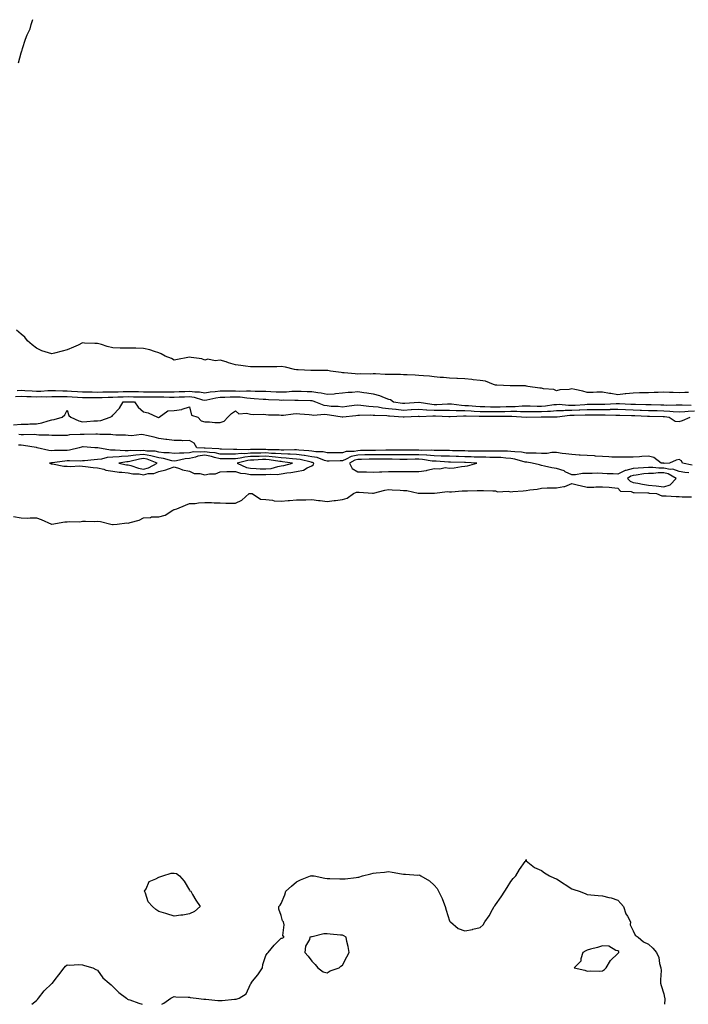
# Model space of a CAD drawing. Units: inches. Extents: x 907763 to 910403, y 7358618 to 7361258.
# Drawn here: x 908877 to 909314, y 7358618 to 7359262 of the extents above; entities that cross this region are included whole.
import ezdxf

# ---------------------------------------------------------------- set-up
doc = ezdxf.new("R2010")
doc.units = ezdxf.units.IN
doc.header["$MEASUREMENT"] = 0
doc.layers.add('Contour_90777358', color=7, linetype='Continuous', true_color=0xaae7fe)

msp = doc.modelspace()

# ---------------------------------------------------------------- linework, layer by layer
at = {"layer": 'Contour_90777358'}
for points in [[(908876.26, 7359233.7, 3388), (908878.05, 7359240.25, 3388), (908878.5, 7359241.47, 3388), (908878.72, 7359241.92, 3388), (908879.05, 7359242.92, 3388), (908880.83, 7359249.14, 3388), (908881.9, 7359251.92, 3388), (908884.05, 7359255.92, 3388), (908884.71, 7359258.59, 3388), (908885.76, 7359261.92, 3388)], [(909314.3, 7359018.17, 3388), (909311.9, 7359018.07, 3388), (909308.05, 7359017.76, 3388), (909304.15, 7359018.02, 3388), (909301.86, 7359018.11, 3388), (909298.05, 7359018.35, 3388), (909294.29, 7359018.15, 3388), (909291.87, 7359018.1, 3388), (909288.05, 7359017.89, 3388), (909283.88, 7359017.75, 3388), (909282.23, 7359017.74, 3388), (909278.05, 7359017.59, 3388), (909273.27, 7359017.14, 3388), (909272.84, 7359017.13, 3388), (909268.05, 7359016.59, 3388), (909263.5, 7359017.37, 3388), (909262.48, 7359017.49, 3388), (909258.05, 7359018.18, 3388), (909254.35, 7359018.23, 3388), (909251.85, 7359018.12, 3388), (909248.05, 7359018.16, 3388), (909245.09, 7359018.96, 3388), (909239.98, 7359019.99, 3388), (909238.05, 7359020.46, 3388), (909236.22, 7359020.1, 3388), (909230.09, 7359019.88, 3388), (909228.05, 7359019.26, 3388), (909226.21, 7359020.08, 3388), (909219.51, 7359020.46, 3388), (909218.05, 7359020.83, 3388), (909216.95, 7359020.82, 3388), (909209.13, 7359021.92, 3388), (909208.33, 7359022.2, 3388), (909208.05, 7359022.3, 3388), (909207.64, 7359022.33, 3388), (909198.47, 7359022.35, 3388), (909198.05, 7359022.39, 3388), (909197.57, 7359022.4, 3388), (909189.04, 7359022.91, 3388), (909188.05, 7359022.92, 3388), (909186.69, 7359023.28, 3388), (909181.52, 7359025.39, 3388), (909178.05, 7359026, 3388), (909173.53, 7359026.44, 3388), (909172.63, 7359026.51, 3388), (909168.05, 7359026.98, 3388), (909163.33, 7359027.2, 3388), (909162.71, 7359027.26, 3388), (909158.05, 7359027.49, 3388), (909154.05, 7359027.92, 3388), (909152.01, 7359027.95, 3388), (909148.05, 7359028.31, 3388), (909144.86, 7359028.73, 3388), (909141.11, 7359028.86, 3388), (909138.05, 7359029.2, 3388), (909135.52, 7359029.39, 3388), (909130.41, 7359029.56, 3388), (909128.05, 7359029.72, 3388), (909125.92, 7359029.79, 3388), (909120.19, 7359029.78, 3388), (909118.05, 7359029.84, 3388), (909115.97, 7359029.84, 3388), (909109.71, 7359030.25, 3388), (909108.05, 7359030.26, 3388), (909106.24, 7359030.11, 3388), (909099.65, 7359030.32, 3388), (909098.05, 7359030.15, 3388), (909096.4, 7359030.27, 3388), (909089.12, 7359030.85, 3388), (909088.05, 7359030.92, 3388), (909087.28, 7359031.15, 3388), (909080.32, 7359031.92, 3388), (909078.52, 7359032.4, 3388), (909078.05, 7359032.45, 3388), (909077.51, 7359032.46, 3388), (909068.62, 7359032.49, 3388), (909068.05, 7359032.51, 3388), (909067.43, 7359032.54, 3388), (909059.04, 7359032.91, 3388), (909058.05, 7359032.95, 3388), (909056.81, 7359033.15, 3388), (909050.72, 7359034.59, 3388), (909048.05, 7359034.97, 3388), (909045.07, 7359034.9, 3388), (909041.04, 7359034.92, 3388), (909038.05, 7359034.86, 3388), (909035.13, 7359034.84, 3388), (909030.99, 7359034.86, 3388), (909028.05, 7359034.84, 3388), (909024.62, 7359035.35, 3388), (909021.74, 7359035.61, 3388), (909018.05, 7359036.24, 3388), (909013.57, 7359037.44, 3388), (909011.95, 7359038.02, 3388), (909008.05, 7359039.21, 3388), (909004.93, 7359038.8, 3388), (909000.03, 7359039.94, 3388), (908998.05, 7359039.28, 3388), (908996.2, 7359040.07, 3388), (908989.11, 7359040.86, 3388), (908988.05, 7359041.15, 3388), (908987.09, 7359040.96, 3388), (908980.32, 7359039.65, 3388), (908978.05, 7359039.2, 3388), (908976.4, 7359040.27, 3388), (908972.1, 7359041.92, 3388), (908969.57, 7359043.44, 3388), (908968.05, 7359044.01, 3388), (908965.12, 7359044.85, 3388), (908962.1, 7359045.98, 3388), (908958.05, 7359046.9, 3388), (908953.08, 7359046.95, 3388), (908953.01, 7359046.96, 3388), (908948.05, 7359047.02, 3388), (908943.23, 7359047.1, 3388), (908942.82, 7359047.16, 3388), (908938.05, 7359047.24, 3388), (908934.31, 7359048.18, 3388), (908930.51, 7359049.46, 3388), (908928.05, 7359050.15, 3388), (908926.31, 7359050.18, 3388), (908919.55, 7359050.42, 3388), (908918.05, 7359050.45, 3388), (908915.23, 7359049.1, 3388), (908912.36, 7359047.62, 3388), (908908.05, 7359045.87, 3388), (908904.91, 7359045.06, 3388), (908899.91, 7359043.78, 3388), (908898.05, 7359043.29, 3388), (908895.89, 7359044.08, 3388), (908891.49, 7359045.36, 3388), (908888.05, 7359047.01, 3388), (908885.26, 7359049.13, 3388), (908882.3, 7359051.92, 3388), (908880.36, 7359054.23, 3388), (908878.05, 7359056.27, 3388), (908875, 7359058.87, 3388)], [(908874.46, 7359015.51, 3387), (908878.05, 7359015.73, 3387), (908881.67, 7359015.54, 3387), (908884.51, 7359015.46, 3387), (908888.05, 7359015.29, 3387), (908891.49, 7359015.36, 3387), (908894.68, 7359015.29, 3387), (908898.05, 7359015.36, 3387), (908901.49, 7359015.36, 3387), (908904.47, 7359015.5, 3387), (908908.05, 7359015.49, 3387), (908911.42, 7359015.29, 3387), (908914.94, 7359015.03, 3387), (908918.05, 7359014.84, 3387), (908920.91, 7359014.78, 3387), (908925.18, 7359014.79, 3387), (908928.05, 7359014.74, 3387), (908930.94, 7359014.81, 3387), (908934.93, 7359015.03, 3387), (908938.05, 7359015.11, 3387), (908941.32, 7359015.19, 3387), (908944.69, 7359015.29, 3387), (908948.05, 7359015.37, 3387), (908951.45, 7359015.32, 3387), (908954.73, 7359015.24, 3387), (908958.05, 7359015.19, 3387), (908961.32, 7359015.19, 3387), (908968.05, 7359015.19, 3387), (908971.28, 7359015.15, 3387), (908974.93, 7359015.04, 3387), (908978.05, 7359015, 3387), (908981.25, 7359015.12, 3387), (908984.73, 7359015.24, 3387), (908988.05, 7359015.36, 3387), (908991.09, 7359014.96, 3387), (908996.63, 7359013.34, 3387), (908998.05, 7359013.09, 3387), (908999.46, 7359013.33, 3387), (909005.32, 7359014.65, 3387), (909008.05, 7359015.05, 3387), (909011.23, 7359015.11, 3387), (909014.71, 7359015.27, 3387), (909018.05, 7359015.32, 3387), (909021.28, 7359015.15, 3387), (909025.5, 7359014.47, 3387), (909028.05, 7359014.31, 3387), (909030.35, 7359014.22, 3387), (909036.22, 7359013.75, 3387), (909038.05, 7359013.68, 3387), (909039.72, 7359013.59, 3387), (909046.79, 7359013.18, 3387), (909048.05, 7359013.12, 3387), (909049.3, 7359013.17, 3387), (909056.96, 7359013.01, 3387), (909058.05, 7359013.06, 3387), (909059.15, 7359013.02, 3387), (909067.21, 7359012.76, 3387), (909068.05, 7359012.73, 3387), (909068.74, 7359012.61, 3387), (909070.49, 7359011.92, 3387), (909075.86, 7359009.73, 3387), (909078.05, 7359009.46, 3387), (909080.76, 7359009.21, 3387), (909085.21, 7359009.08, 3387), (909088.05, 7359008.78, 3387), (909090.87, 7359009.1, 3387), (909095.8, 7359009.67, 3387), (909098.05, 7359009.93, 3387), (909100.16, 7359009.81, 3387), (909105.26, 7359009.13, 3387), (909108.05, 7359009, 3387), (909111.38, 7359008.59, 3387), (909114.17, 7359008.04, 3387), (909118.05, 7359007.64, 3387), (909122.85, 7359007.12, 3387), (909123.2, 7359007.07, 3387), (909128.05, 7359006.58, 3387), (909132.99, 7359006.86, 3387), (909133.1, 7359006.87, 3387), (909138.05, 7359007.16, 3387), (909142.95, 7359006.82, 3387), (909143.15, 7359006.82, 3387), (909148.05, 7359006.54, 3387), (909152.67, 7359006.54, 3387), (909153.46, 7359006.5, 3387), (909158.05, 7359006.5, 3387), (909162.44, 7359006.31, 3387), (909163.59, 7359006.38, 3387), (909168.05, 7359006.22, 3387), (909172.11, 7359005.98, 3387), (909174.04, 7359005.93, 3387), (909178.05, 7359005.71, 3387), (909181.78, 7359005.65, 3387), (909184.3, 7359005.67, 3387), (909188.05, 7359005.61, 3387), (909191.82, 7359005.69, 3387), (909194.28, 7359005.69, 3387), (909198.05, 7359005.78, 3387), (909201.92, 7359005.78, 3387), (909204.35, 7359005.62, 3387), (909208.05, 7359005.63, 3387), (909211.7, 7359005.57, 3387), (909214.35, 7359005.62, 3387), (909218.05, 7359005.57, 3387), (909222.01, 7359005.88, 3387), (909224.08, 7359005.89, 3387), (909228.05, 7359006.26, 3387), (909232.43, 7359006.31, 3387), (909233.52, 7359006.44, 3387), (909238.05, 7359006.48, 3387), (909242.8, 7359006.67, 3387), (909243.29, 7359006.67, 3387), (909248.05, 7359006.88, 3387), (909253.03, 7359006.94, 3387), (909253.07, 7359006.95, 3387), (909258.05, 7359007.01, 3387), (909262.92, 7359007.04, 3387), (909263.19, 7359007.06, 3387), (909268.05, 7359007.1, 3387), (909273.04, 7359006.91, 3387), (909273.06, 7359006.91, 3387), (909278.05, 7359006.72, 3387), (909282.71, 7359006.58, 3387), (909283.42, 7359006.55, 3387), (909288.05, 7359006.4, 3387), (909292.41, 7359006.28, 3387), (909293.74, 7359006.23, 3387), (909298.05, 7359006.11, 3387), (909302.08, 7359005.95, 3387), (909304.28, 7359005.7, 3387), (909308.05, 7359005.52, 3387), (909311.79, 7359005.66, 3387), (909314.08, 7359005.89, 3387), (909318.05, 7359006.02, 3387)], [(908875.55, 7359019.42, 3388), (908878.05, 7359019.57, 3388), (908880.53, 7359019.44, 3388), (908885.24, 7359019.11, 3388), (908888.05, 7359018.97, 3388), (908890.95, 7359019.03, 3388), (908895.45, 7359019.32, 3388), (908898.05, 7359019.38, 3388), (908900.6, 7359019.37, 3388), (908905.28, 7359019.15, 3388), (908908.05, 7359019.15, 3388), (908910.99, 7359018.98, 3388), (908914.92, 7359018.8, 3388), (908918.05, 7359018.6, 3388), (908921.43, 7359018.54, 3388), (908924.54, 7359018.41, 3388), (908928.05, 7359018.34, 3388), (908931.54, 7359018.43, 3388), (908934.54, 7359018.41, 3388), (908938.05, 7359018.49, 3388), (908941.39, 7359018.58, 3388), (908944.77, 7359018.64, 3388), (908948.05, 7359018.72, 3388), (908951.3, 7359018.67, 3388), (908954.78, 7359018.65, 3388), (908958.05, 7359018.6, 3388), (908961.38, 7359018.6, 3388), (908964.72, 7359018.59, 3388), (908968.05, 7359018.59, 3388), (908971.41, 7359018.56, 3388), (908974.71, 7359018.58, 3388), (908978.05, 7359018.54, 3388), (908981.31, 7359018.66, 3388), (908984.93, 7359018.8, 3388), (908988.05, 7359018.92, 3388), (908991.51, 7359018.46, 3388), (908994.57, 7359018.44, 3388), (908998.05, 7359017.83, 3388), (909001.56, 7359018.41, 3388), (909004.82, 7359018.69, 3388), (909008.05, 7359019.16, 3388), (909010.76, 7359019.2, 3388), (909015.28, 7359019.14, 3388), (909018.05, 7359019.19, 3388), (909020.93, 7359019.04, 3388), (909025.37, 7359019.24, 3388), (909028.05, 7359019.07, 3388), (909031.01, 7359018.96, 3388), (909035.11, 7359018.98, 3388), (909038.05, 7359018.86, 3388), (909041.26, 7359018.7, 3388), (909044.71, 7359018.57, 3388), (909048.05, 7359018.41, 3388), (909051.43, 7359018.54, 3388), (909055.03, 7359018.9, 3388), (909058.05, 7359019.03, 3388), (909061.05, 7359018.92, 3388), (909064.88, 7359018.75, 3388), (909068.05, 7359018.63, 3388), (909072.01, 7359017.96, 3388), (909074.08, 7359017.95, 3388), (909078.05, 7359016.96, 3388), (909082.72, 7359017.25, 3388), (909083.54, 7359017.41, 3388), (909088.05, 7359017.78, 3388), (909091.78, 7359018.19, 3388), (909094.39, 7359018.26, 3388), (909098.05, 7359018.61, 3388), (909101.96, 7359018.01, 3388), (909103.93, 7359017.8, 3388), (909108.05, 7359017.1, 3388), (909112.29, 7359016.16, 3388), (909115.26, 7359014.71, 3388), (909118.05, 7359013.74, 3388), (909119.53, 7359013.4, 3388), (909121.5, 7359011.92, 3388), (909127.21, 7359011.08, 3388), (909128.05, 7359011, 3388), (909128.92, 7359011.05, 3388), (909137.94, 7359011.81, 3388), (909138.05, 7359011.82, 3388), (909138.16, 7359011.81, 3388), (909146.52, 7359010.38, 3388), (909148.05, 7359010.3, 3388), (909149.68, 7359010.3, 3388), (909156.77, 7359010.63, 3388), (909158.05, 7359010.63, 3388), (909159.39, 7359010.58, 3388), (909165.84, 7359009.72, 3388), (909168.05, 7359009.64, 3388), (909170.48, 7359009.49, 3388), (909175.2, 7359009.07, 3388), (909178.05, 7359008.91, 3388), (909181.11, 7359008.86, 3388), (909184.85, 7359008.72, 3388), (909188.05, 7359008.67, 3388), (909191.23, 7359008.74, 3388), (909195.05, 7359008.92, 3388), (909198.05, 7359008.99, 3388), (909200.97, 7359008.99, 3388), (909205.46, 7359009.33, 3388), (909208.05, 7359009.34, 3388), (909210.67, 7359009.3, 3388), (909215.21, 7359009.08, 3388), (909218.05, 7359009.04, 3388), (909220.72, 7359009.25, 3388), (909226.28, 7359010.15, 3388), (909228.05, 7359010.32, 3388), (909229.64, 7359010.33, 3388), (909235.79, 7359009.67, 3388), (909238.05, 7359009.68, 3388), (909240.2, 7359009.77, 3388), (909246.39, 7359010.26, 3388), (909248.05, 7359010.33, 3388), (909249.62, 7359010.35, 3388), (909256.59, 7359010.46, 3388), (909258.05, 7359010.48, 3388), (909259.48, 7359010.49, 3388), (909266.99, 7359010.86, 3388), (909268.05, 7359010.86, 3388), (909269.15, 7359010.82, 3388), (909276.59, 7359010.46, 3388), (909278.05, 7359010.4, 3388), (909279.61, 7359010.36, 3388), (909286.36, 7359010.23, 3388), (909288.05, 7359010.18, 3388), (909289.84, 7359010.13, 3388), (909296.1, 7359009.97, 3388), (909298.05, 7359009.91, 3388), (909300.14, 7359009.83, 3388), (909306.15, 7359010.02, 3388), (909308.05, 7359009.93, 3388), (909309.97, 7359010, 3388), (909315.9, 7359009.77, 3388)], [(908873.11, 7358996.98, 3386), (908878.05, 7358997.35, 3386), (908882.59, 7358997.38, 3386), (908883.69, 7358997.56, 3386), (908888.05, 7358997.61, 3386), (908891.68, 7358998.29, 3386), (908895.76, 7358999.63, 3386), (908898.05, 7359000.18, 3386), (908899.64, 7359000.33, 3386), (908904.82, 7359001.92, 3386), (908906.56, 7359003.41, 3386), (908908.05, 7359006.58, 3386), (908909.12, 7359002.99, 3386), (908910.46, 7359001.92, 3386), (908915.73, 7358999.6, 3386), (908918.05, 7358998.96, 3386), (908920.96, 7358999.01, 3386), (908925.65, 7358999.52, 3386), (908928.05, 7358999.57, 3386), (908930.16, 7358999.81, 3386), (908936.15, 7359001.92, 3386), (908937.49, 7359002.48, 3386), (908938.05, 7359003.34, 3386), (908942.25, 7359007.72, 3386), (908944.75, 7359011.92, 3386), (908947.96, 7359012.02, 3386), (908948.05, 7359012.02, 3386), (908948.15, 7359012.02, 3386), (908952.17, 7359011.92, 3386), (908954.61, 7359008.48, 3386), (908958.05, 7359005.43, 3386), (908961, 7359004.87, 3386), (908967.25, 7359001.92, 3386), (908967.88, 7359001.76, 3386), (908968.05, 7359001.79, 3386), (908968.13, 7359001.84, 3386), (908968.25, 7359001.92, 3386), (908973.89, 7359006.08, 3386), (908978.05, 7359006.19, 3386), (908983, 7359006.97, 3386), (908983.22, 7359007.09, 3386), (908988.05, 7359008.69, 3386), (908989.41, 7359003.28, 3386), (908993.59, 7359001.92, 3386), (908995.71, 7358999.58, 3386), (908998.05, 7358998.9, 3386), (909001.08, 7358998.89, 3386), (909004.56, 7358998.43, 3386), (909008.05, 7358998.44, 3386), (909010.74, 7358999.24, 3386), (909013.11, 7359001.92, 3386), (909015.62, 7359004.35, 3386), (909018.05, 7359006.04, 3386), (909020.29, 7359004.16, 3386), (909025.43, 7359004.54, 3386), (909028.05, 7359003.8, 3386), (909029.73, 7359003.6, 3386), (909036.18, 7359003.79, 3386), (909038.05, 7359003.63, 3386), (909039.63, 7359003.5, 3386), (909046.62, 7359003.35, 3386), (909048.05, 7359003.24, 3386), (909049.45, 7359003.32, 3386), (909055.8, 7359004.17, 3386), (909058.05, 7359004.27, 3386), (909060.25, 7359004.12, 3386), (909066.36, 7359003.61, 3386), (909068.05, 7359003.49, 3386), (909069.35, 7359003.22, 3386), (909076.07, 7359003.9, 3386), (909078.05, 7359003.66, 3386), (909079.64, 7359003.51, 3386), (909087.84, 7359002.13, 3386), (909088.05, 7359002.11, 3386), (909088.26, 7359002.13, 3386), (909096.88, 7359003.09, 3386), (909098.05, 7359003.22, 3386), (909099.29, 7359003.16, 3386), (909106.59, 7359003.38, 3386), (909108.05, 7359003.3, 3386), (909109.29, 7359003.15, 3386), (909117.03, 7359002.94, 3386), (909118.05, 7359002.83, 3386), (909118.87, 7359002.74, 3386), (909127.78, 7359002.19, 3386), (909128.05, 7359002.16, 3386), (909128.31, 7359002.18, 3386), (909137.49, 7359002.48, 3386), (909138.05, 7359002.51, 3386), (909138.6, 7359002.47, 3386), (909147.13, 7359002.84, 3386), (909148.05, 7359002.79, 3386), (909148.92, 7359002.79, 3386), (909157.6, 7359002.37, 3386), (909158.05, 7359002.37, 3386), (909158.48, 7359002.35, 3386), (909167.13, 7359002.84, 3386), (909168.05, 7359002.81, 3386), (909168.89, 7359002.76, 3386), (909177.42, 7359002.54, 3386), (909178.05, 7359002.51, 3386), (909178.63, 7359002.5, 3386), (909187.41, 7359002.56, 3386), (909188.05, 7359002.55, 3386), (909188.69, 7359002.56, 3386), (909197.42, 7359002.55, 3386), (909198.05, 7359002.56, 3386), (909198.69, 7359002.56, 3386), (909208.05, 7359001.92, 3386), (909217.87, 7359002.09, 3386), (909218.05, 7359002.09, 3386), (909218.24, 7359002.11, 3386), (909227.79, 7359002.18, 3386), (909228.05, 7359002.2, 3386), (909228.33, 7359002.21, 3386), (909236.7, 7359003.27, 3386), (909238.05, 7359003.28, 3386), (909239.47, 7359003.34, 3386), (909246.61, 7359003.36, 3386), (909248.05, 7359003.42, 3386), (909249.57, 7359003.45, 3386), (909256.45, 7359003.52, 3386), (909258.05, 7359003.54, 3386), (909259.68, 7359003.55, 3386), (909266.65, 7359003.32, 3386), (909268.05, 7359003.33, 3386), (909269.41, 7359003.28, 3386), (909276.89, 7359003.08, 3386), (909278.05, 7359003.04, 3386), (909279.14, 7359003.01, 3386), (909287.33, 7359002.65, 3386), (909288.05, 7359002.62, 3386), (909288.73, 7359002.6, 3386), (909297.65, 7359002.32, 3386), (909298.05, 7359002.31, 3386), (909298.42, 7359002.29, 3386), (909301.62, 7359001.92, 3386), (909305.55, 7358999.42, 3386), (909308.05, 7358999.14, 3386), (909310.31, 7358999.66, 3386), (909315.24, 7359001.92, 3386)], [(909316.63, 7358970.51, 3386), (909310.29, 7358971.92, 3386), (909309.56, 7358973.44, 3386), (909308.05, 7358974.16, 3386), (909306.14, 7358973.83, 3386), (909301.87, 7358971.92, 3386), (909298.26, 7358971.71, 3386), (909298.05, 7358971.75, 3386), (909297.88, 7358971.75, 3386), (909296.25, 7358971.92, 3386), (909291.61, 7358975.49, 3386), (909288.05, 7358976.49, 3386), (909283.78, 7358976.19, 3386), (909282.19, 7358976.06, 3386), (909278.05, 7358975.77, 3386), (909274.29, 7358975.68, 3386), (909271.93, 7358975.8, 3386), (909268.05, 7358975.72, 3386), (909264.15, 7358975.81, 3386), (909262.2, 7358976.07, 3386), (909258.05, 7358976.14, 3386), (909253.48, 7358976.49, 3386), (909252.72, 7358976.59, 3386), (909248.05, 7358976.91, 3386), (909243.3, 7358977.17, 3386), (909242.8, 7358977.17, 3386), (909238.05, 7358977.42, 3386), (909234.11, 7358977.98, 3386), (909231.7, 7358978.27, 3386), (909228.05, 7358978.78, 3386), (909224.91, 7358978.78, 3386), (909221.75, 7358978.23, 3386), (909218.05, 7358978.23, 3386), (909214.56, 7358978.43, 3386), (909211.65, 7358978.32, 3386), (909208.05, 7358978.49, 3386), (909205.16, 7358979.03, 3386), (909200.79, 7358979.18, 3386), (909198.05, 7358979.58, 3386), (909195.83, 7358979.7, 3386), (909190.34, 7358979.64, 3386), (909188.05, 7358979.74, 3386), (909185.89, 7358979.76, 3386), (909180.27, 7358979.7, 3386), (909178.05, 7358979.72, 3386), (909175.9, 7358979.77, 3386), (909170.19, 7358979.78, 3386), (909168.05, 7358979.83, 3386), (909166.01, 7358979.89, 3386), (909159.95, 7358980.02, 3386), (909158.05, 7358980.07, 3386), (909156.26, 7358980.13, 3386), (909149.82, 7358980.15, 3386), (909148.05, 7358980.2, 3386), (909146.45, 7358980.32, 3386), (909139.79, 7358980.18, 3386), (909138.05, 7358980.29, 3386), (909136.41, 7358980.28, 3386), (909129.63, 7358980.34, 3386), (909128.05, 7358980.34, 3386), (909126.47, 7358980.34, 3386), (909119.72, 7358980.25, 3386), (909118.05, 7358980.26, 3386), (909116.4, 7358980.27, 3386), (909109.74, 7358980.23, 3386), (909108.05, 7358980.24, 3386), (909106.32, 7358980.19, 3386), (909099.91, 7358980.06, 3386), (909098.05, 7358980.01, 3386), (909095.61, 7358979.48, 3386), (909090.5, 7358979.47, 3386), (909088.05, 7358978.53, 3386), (909084.66, 7358978.53, 3386), (909081.31, 7358978.66, 3386), (909078.05, 7358978.65, 3386), (909075.42, 7358979.29, 3386), (909070.71, 7358979.26, 3386), (909068.05, 7358979.69, 3386), (909066.13, 7358980, 3386), (909059.65, 7358980.32, 3386), (909058.05, 7358980.54, 3386), (909056.74, 7358980.6, 3386), (909049.68, 7358980.29, 3386), (909048.05, 7358980.36, 3386), (909046.62, 7358980.5, 3386), (909039.33, 7358980.64, 3386), (909038.05, 7358980.74, 3386), (909036.85, 7358980.72, 3386), (909029.24, 7358980.73, 3386), (909028.05, 7358980.7, 3386), (909026.71, 7358980.57, 3386), (909019.12, 7358980.85, 3386), (909018.05, 7358980.72, 3386), (909016.86, 7358980.73, 3386), (909008.98, 7358980.99, 3386), (909008.05, 7358981, 3386), (909007.31, 7358981.18, 3386), (908998.37, 7358981.6, 3386), (908998.05, 7358981.66, 3386), (908997.75, 7358981.62, 3386), (908992.78, 7358981.92, 3386), (908991.11, 7358984.97, 3386), (908988.05, 7358986.61, 3386), (908983.44, 7358986.54, 3386), (908982.85, 7358986.72, 3386), (908978.05, 7358986.69, 3386), (908973.38, 7358987.25, 3386), (908972.57, 7358987.4, 3386), (908968.05, 7358988.02, 3386), (908964.94, 7358988.81, 3386), (908959.97, 7358989.99, 3386), (908958.05, 7358990.47, 3386), (908956.67, 7358990.54, 3386), (908950.16, 7358989.81, 3386), (908948.05, 7358989.88, 3386), (908946.35, 7358990.22, 3386), (908939.86, 7358990.11, 3386), (908938.05, 7358990.35, 3386), (908936.74, 7358990.61, 3386), (908929.45, 7358990.52, 3386), (908928.05, 7358990.72, 3386), (908926.88, 7358990.75, 3386), (908919.3, 7358990.67, 3386), (908918.05, 7358990.7, 3386), (908916.63, 7358990.5, 3386), (908909.68, 7358990.29, 3386), (908908.05, 7358989.99, 3386), (908906.1, 7358989.97, 3386), (908900.1, 7358989.87, 3386), (908898.05, 7358989.85, 3386), (908896.24, 7358990.12, 3386), (908889.71, 7358990.26, 3386), (908888.05, 7358990.46, 3386), (908886.69, 7358990.56, 3386), (908879.68, 7358990.29, 3386), (908878.05, 7358990.39, 3386), (908876.64, 7358990.51, 3386)], [(909314.49, 7358965.48, 3387), (909311.88, 7358965.75, 3387), (909308.05, 7358966.41, 3387), (909304.06, 7358967.92, 3387), (909302.16, 7358967.81, 3387), (909298.05, 7358968.62, 3387), (909294.75, 7358968.63, 3387), (909290.95, 7358969.02, 3387), (909288.05, 7358969.03, 3387), (909284.86, 7358968.73, 3387), (909281.31, 7358968.66, 3387), (909278.05, 7358968.29, 3387), (909273.26, 7358967.13, 3387), (909272.84, 7358967.14, 3387), (909268.05, 7358964.75, 3387), (909265.08, 7358964.9, 3387), (909261.08, 7358964.95, 3387), (909258.05, 7358965.11, 3387), (909254.75, 7358965.21, 3387), (909251.17, 7358965.05, 3387), (909248.05, 7358965.16, 3387), (909244.9, 7358965.07, 3387), (909240.39, 7358964.27, 3387), (909238.05, 7358964.17, 3387), (909233.7, 7358966.27, 3387), (909232.87, 7358966.75, 3387), (909228.05, 7358968.33, 3387), (909224.92, 7358968.79, 3387), (909220, 7358969.97, 3387), (909218.05, 7358970.3, 3387), (909216.93, 7358970.8, 3387), (909212.1, 7358971.92, 3387), (909208.55, 7358972.42, 3387), (909208.05, 7358972.44, 3387), (909207.4, 7358972.57, 3387), (909200.68, 7358974.55, 3387), (909198.05, 7358974.93, 3387), (909194.88, 7358975.1, 3387), (909191.59, 7358975.46, 3387), (909188.05, 7358975.62, 3387), (909184.31, 7358975.66, 3387), (909181.86, 7358975.74, 3387), (909178.05, 7358975.77, 3387), (909174.11, 7358975.86, 3387), (909172.07, 7358975.95, 3387), (909168.05, 7358976.03, 3387), (909163.82, 7358976.15, 3387), (909162.34, 7358976.2, 3387), (909158.05, 7358976.33, 3387), (909153.49, 7358976.48, 3387), (909152.66, 7358976.53, 3387), (909148.05, 7358976.67, 3387), (909143.17, 7358977.04, 3387), (909142.94, 7358977.03, 3387), (909138.05, 7358977.34, 3387), (909133.46, 7358977.33, 3387), (909132.63, 7358977.34, 3387), (909128.05, 7358977.32, 3387), (909123.47, 7358977.34, 3387), (909122.64, 7358977.33, 3387), (909118.05, 7358977.35, 3387), (909113.5, 7358977.37, 3387), (909112.6, 7358977.37, 3387), (909108.05, 7358977.39, 3387), (909103.39, 7358977.26, 3387), (909102.72, 7358977.25, 3387), (909098.05, 7358977.12, 3387), (909093.78, 7358976.19, 3387), (909090.52, 7358974.39, 3387), (909088.05, 7358973.44, 3387), (909086.53, 7358973.44, 3387), (909079.29, 7358973.15, 3387), (909078.05, 7358973.15, 3387), (909076.42, 7358973.55, 3387), (909071.59, 7358975.46, 3387), (909068.05, 7358976.02, 3387), (909063.14, 7358976.83, 3387), (909063, 7358976.87, 3387), (909058.05, 7358977.53, 3387), (909053.87, 7358977.74, 3387), (909052.3, 7358977.67, 3387), (909048.05, 7358977.85, 3387), (909044.34, 7358978.21, 3387), (909041.71, 7358978.26, 3387), (909038.05, 7358978.57, 3387), (909034.62, 7358978.49, 3387), (909031.47, 7358978.5, 3387), (909028.05, 7358978.42, 3387), (909024.19, 7358978.06, 3387), (909021.82, 7358978.15, 3387), (909018.05, 7358977.67, 3387), (909013.86, 7358977.73, 3387), (909012.19, 7358977.78, 3387), (909008.05, 7358977.84, 3387), (909004.77, 7358978.65, 3387), (909001.16, 7358978.81, 3387), (908998.05, 7358979.37, 3387), (908995.1, 7358978.97, 3387), (908990.74, 7358979.23, 3387), (908988.05, 7358978.65, 3387), (908984.47, 7358978.34, 3387), (908981.5, 7358978.47, 3387), (908978.05, 7358978.07, 3387), (908974.72, 7358978.59, 3387), (908971.33, 7358978.64, 3387), (908968.05, 7358979.04, 3387), (908965.74, 7358979.61, 3387), (908960.18, 7358979.79, 3387), (908958.05, 7358980.16, 3387), (908956.1, 7358979.96, 3387), (908949.83, 7358980.15, 3387), (908948.05, 7358979.91, 3387), (908945.98, 7358979.85, 3387), (908939.54, 7358980.43, 3387), (908938.05, 7358980.37, 3387), (908936.41, 7358980.28, 3387), (908928.15, 7358981.82, 3387), (908928.05, 7358981.81, 3387), (908927.93, 7358981.8, 3387), (908926.14, 7358981.92, 3387), (908918.56, 7358982.43, 3387), (908918.05, 7358982.44, 3387), (908917.6, 7358982.38, 3387), (908916, 7358981.92, 3387), (908909.6, 7358980.37, 3387), (908908.05, 7358980.24, 3387), (908906.25, 7358980.13, 3387), (908899.85, 7358980.12, 3387), (908898.05, 7358980, 3387), (908896.18, 7358980.05, 3387), (908888.45, 7358981.92, 3387), (908888.12, 7358982, 3387), (908888.05, 7358982.01, 3387), (908887.96, 7358982.01, 3387), (908879.59, 7358983.46, 3387), (908878.05, 7358983.56, 3387), (908876.25, 7358983.72, 3387)], [(908873.08, 7358936.95, 3387), (908878.05, 7358936.01, 3387), (908882.11, 7358935.98, 3387), (908883.89, 7358936.08, 3387), (908888.05, 7358936.05, 3387), (908891.23, 7358935.1, 3387), (908897.99, 7358931.92, 3387), (908898.03, 7358931.9, 3387), (908898.05, 7358931.89, 3387), (908898.08, 7358931.89, 3387), (908898.2, 7358931.92, 3387), (908906.56, 7358933.41, 3387), (908908.05, 7358933.45, 3387), (908909.77, 7358933.64, 3387), (908916.38, 7358933.59, 3387), (908918.05, 7358933.82, 3387), (908920.13, 7358934, 3387), (908926.28, 7358933.69, 3387), (908928.05, 7358933.9, 3387), (908929.86, 7358933.72, 3387), (908936.62, 7358931.92, 3387), (908937.81, 7358931.68, 3387), (908938.05, 7358931.65, 3387), (908938.3, 7358931.67, 3387), (908940.81, 7358931.92, 3387), (908947.21, 7358932.75, 3387), (908948.05, 7358932.7, 3387), (908949.29, 7358933.16, 3387), (908955.29, 7358934.68, 3387), (908958.05, 7358936.14, 3387), (908962.54, 7358936.41, 3387), (908963.25, 7358936.72, 3387), (908968.05, 7358936.83, 3387), (908972.15, 7358937.82, 3387), (908977.17, 7358941.04, 3387), (908978.05, 7358941.45, 3387), (908978.39, 7358941.58, 3387), (908979.76, 7358941.92, 3387), (908985.5, 7358944.47, 3387), (908988.05, 7358945.43, 3387), (908991.69, 7358945.56, 3387), (908993.97, 7358946, 3387), (908998.05, 7358946.14, 3387), (909002.36, 7358946.23, 3387), (909004.12, 7358945.85, 3387), (909008.05, 7358945.93, 3387), (909011.83, 7358945.7, 3387), (909014.21, 7358945.76, 3387), (909018.05, 7358945.59, 3387), (909022.37, 7358947.6, 3387), (909027.06, 7358951.92, 3387), (909027.9, 7358952.07, 3387), (909028.05, 7358952.06, 3387), (909028.18, 7358952.05, 3387), (909029.01, 7358951.92, 3387), (909034.49, 7358948.35, 3387), (909038.05, 7358948.06, 3387), (909042.42, 7358947.55, 3387), (909043.36, 7358947.23, 3387), (909048.05, 7358946.91, 3387), (909052.58, 7358947.39, 3387), (909053.54, 7358947.41, 3387), (909058.05, 7358947.81, 3387), (909062.02, 7358947.95, 3387), (909064.1, 7358947.97, 3387), (909068.05, 7358948.1, 3387), (909072.49, 7358947.48, 3387), (909073.49, 7358947.36, 3387), (909078.05, 7358946.69, 3387), (909082.62, 7358947.35, 3387), (909083.57, 7358947.44, 3387), (909088.05, 7358948.03, 3387), (909091.1, 7358948.87, 3387), (909095.2, 7358951.92, 3387), (909097.18, 7358952.79, 3387), (909098.05, 7358952.83, 3387), (909098.95, 7358952.82, 3387), (909107.74, 7358952.23, 3387), (909108.05, 7358952.22, 3387), (909108.44, 7358952.31, 3387), (909115.83, 7358954.13, 3387), (909118.05, 7358954.6, 3387), (909120.48, 7358954.35, 3387), (909125.7, 7358954.27, 3387), (909128.05, 7358954.06, 3387), (909130.09, 7358953.96, 3387), (909137.64, 7358952.32, 3387), (909138.05, 7358952.3, 3387), (909138.41, 7358952.28, 3387), (909147.77, 7358952.2, 3387), (909148.05, 7358952.19, 3387), (909148.26, 7358952.13, 3387), (909156.65, 7358953.32, 3387), (909158.05, 7358953.13, 3387), (909159.28, 7358953.15, 3387), (909166.31, 7358953.67, 3387), (909168.05, 7358953.68, 3387), (909169.83, 7358953.7, 3387), (909176.01, 7358953.96, 3387), (909178.05, 7358953.98, 3387), (909180.19, 7358954.06, 3387), (909186.23, 7358953.74, 3387), (909188.05, 7358953.83, 3387), (909189.29, 7358953.16, 3387), (909196.38, 7358953.59, 3387), (909198.05, 7358953.19, 3387), (909199.49, 7358953.35, 3387), (909206.23, 7358953.73, 3387), (909208.05, 7358953.96, 3387), (909210.59, 7358954.46, 3387), (909215.2, 7358954.77, 3387), (909218.05, 7358955.55, 3387), (909221.78, 7358955.65, 3387), (909224.34, 7358955.63, 3387), (909228.05, 7358955.74, 3387), (909232.81, 7358956.67, 3387), (909233.35, 7358956.62, 3387), (909238.05, 7358958.66, 3387), (909242.42, 7358957.55, 3387), (909243.4, 7358957.27, 3387), (909248.05, 7358956.2, 3387), (909252.38, 7358956.25, 3387), (909253.6, 7358956.37, 3387), (909258.05, 7358956.41, 3387), (909262.27, 7358956.14, 3387), (909264.13, 7358955.84, 3387), (909268.05, 7358955.54, 3387), (909269.7, 7358953.57, 3387), (909276.71, 7358953.26, 3387), (909278.05, 7358952.76, 3387), (909278.77, 7358952.64, 3387), (909287.53, 7358952.44, 3387), (909288.05, 7358952.37, 3387), (909288.46, 7358952.33, 3387), (909293.38, 7358951.92, 3387), (909296.68, 7358950.55, 3387), (909298.05, 7358950.51, 3387), (909299.54, 7358950.43, 3387), (909306.22, 7358950.09, 3387), (909308.05, 7358949.99, 3387), (909310.02, 7358949.94, 3387), (909316.07, 7358949.94, 3387)], [(908970.05, 7358618, 3386), (908971.23, 7358618.74, 3386), (908975.79, 7358621.92, 3386), (908977.28, 7358622.69, 3386), (908978.05, 7358623.05, 3386), (908979.09, 7358622.96, 3386), (908987.31, 7358622.66, 3386), (908988.05, 7358622.59, 3386), (908988.6, 7358622.47, 3386), (908992.49, 7358621.92, 3386), (908997.42, 7358621.29, 3386), (908998.05, 7358621.32, 3386), (908998.67, 7358621.3, 3386), (909006.57, 7358620.44, 3386), (909008.05, 7358620.41, 3386), (909009.52, 7358620.45, 3386), (909017.53, 7358621.4, 3386), (909018.05, 7358621.41, 3386), (909018.55, 7358621.42, 3386), (909020.46, 7358621.92, 3386), (909025.11, 7358624.87, 3386), (909028.05, 7358631.22, 3386), (909028.3, 7358631.67, 3386), (909028.32, 7358631.92, 3386), (909029.36, 7358633.24, 3386), (909032.67, 7358637.3, 3386), (909035.7, 7358641.92, 3386), (909036.03, 7358643.94, 3386), (909038.05, 7358649.83, 3386), (909038.8, 7358651.17, 3386), (909039.42, 7358651.92, 3386), (909043.37, 7358656.6, 3386), (909048.05, 7358661.28, 3386), (909048.7, 7358661.27, 3386), (909049.87, 7358661.92, 3386), (909049.16, 7358663.03, 3386), (909050.05, 7358669.92, 3386), (909049.57, 7358671.92, 3386), (909048.81, 7358672.68, 3386), (909048.05, 7358676.04, 3386), (909046.44, 7358680.31, 3386), (909046.49, 7358681.92, 3386), (909047.24, 7358682.73, 3386), (909048.05, 7358683.98, 3386), (909050.38, 7358689.59, 3386), (909050.96, 7358691.92, 3386), (909054.72, 7358695.25, 3386), (909058.05, 7358698.17, 3386), (909060.64, 7358699.33, 3386), (909067.16, 7358701.92, 3386), (909067.87, 7358702.1, 3386), (909068.05, 7358702.13, 3386), (909068.24, 7358702.11, 3386), (909069.6, 7358701.92, 3386), (909076.6, 7358700.47, 3386), (909078.05, 7358700.28, 3386), (909079.76, 7358700.21, 3386), (909086.23, 7358700.1, 3386), (909088.05, 7358700.02, 3386), (909089.84, 7358700.13, 3386), (909097.12, 7358700.99, 3386), (909098.05, 7358701.05, 3386), (909098.77, 7358701.2, 3386), (909101.16, 7358701.92, 3386), (909106.67, 7358703.3, 3386), (909108.05, 7358703.76, 3386), (909110.16, 7358704.03, 3386), (909115.54, 7358704.43, 3386), (909118.05, 7358704.79, 3386), (909120.54, 7358704.41, 3386), (909126.74, 7358703.24, 3386), (909128.05, 7358703, 3386), (909129.17, 7358703.04, 3386), (909137.42, 7358702.55, 3386), (909138.05, 7358702.58, 3386), (909138.52, 7358702.39, 3386), (909139.33, 7358701.92, 3386), (909144.9, 7358698.77, 3386), (909148.05, 7358695.85, 3386), (909149.85, 7358693.72, 3386), (909150.91, 7358691.92, 3386), (909153.26, 7358687.12, 3386), (909153.45, 7358686.52, 3386), (909155.28, 7358681.92, 3386), (909155.78, 7358679.65, 3386), (909158.05, 7358672.62, 3386), (909158.31, 7358672.18, 3386), (909158.6, 7358671.92, 3386), (909163.72, 7358667.59, 3386), (909168.05, 7358665.97, 3386), (909172.95, 7358667.02, 3386), (909173.23, 7358667.1, 3386), (909178.05, 7358668.28, 3386), (909180.06, 7358669.91, 3386), (909181.12, 7358671.92, 3386), (909184.02, 7358675.95, 3386), (909186.05, 7358679.92, 3386), (909187.18, 7358681.92, 3386), (909187.54, 7358682.43, 3386), (909188.05, 7358683.06, 3386), (909191.72, 7358688.25, 3386), (909194.23, 7358691.92, 3386), (909195.64, 7358694.33, 3386), (909198.05, 7358698.24, 3386), (909199.71, 7358700.25, 3386), (909201.46, 7358701.92, 3386), (909203.8, 7358706.17, 3386), (909207.57, 7358711.44, 3386), (909207.9, 7358711.92, 3386), (909207.9, 7358712.07, 3386), (909208.05, 7358712.79, 3386), (909208.17, 7358712.04, 3386), (909208.22, 7358711.92, 3386), (909213.58, 7358707.45, 3386), (909218.05, 7358705.51, 3386), (909220.06, 7358703.93, 3386), (909223.37, 7358701.92, 3386), (909226.67, 7358700.54, 3386), (909228.05, 7358700.12, 3386), (909232.9, 7358696.77, 3386), (909233.67, 7358696.3, 3386), (909238.05, 7358693.55, 3386), (909239.29, 7358693.15, 3386), (909242.84, 7358691.92, 3386), (909246.59, 7358690.46, 3386), (909248.05, 7358689.87, 3386), (909250.33, 7358689.64, 3386), (909255.23, 7358689.1, 3386), (909258.05, 7358688.85, 3386), (909262.15, 7358687.82, 3386), (909263.71, 7358687.58, 3386), (909268.05, 7358686.12, 3386), (909270.05, 7358683.92, 3386), (909271.71, 7358681.92, 3386), (909273.3, 7358677.17, 3386), (909274.27, 7358675.7, 3386), (909276.32, 7358671.92, 3386), (909276.08, 7358669.95, 3386), (909278.05, 7358666.09, 3386), (909279.27, 7358663.14, 3386), (909281.33, 7358661.92, 3386), (909284.9, 7358658.77, 3386), (909288.05, 7358657.31, 3386), (909290.91, 7358654.78, 3386), (909293.27, 7358651.92, 3386), (909294.77, 7358648.64, 3386), (909295.35, 7358644.62, 3386), (909296.16, 7358641.92, 3386), (909296.27, 7358640.14, 3386), (909295.9, 7358634.07, 3386), (909296, 7358631.92, 3386), (909296.34, 7358630.21, 3386), (909298.05, 7358624.81, 3386), (909298.53, 7358622.4, 3386), (909298.64, 7358621.92, 3386), (909298.67, 7358621.3, 3386), (909298.48, 7358618, 3386)], [(908885.02, 7358618, 3386), (908888.05, 7358620.41, 3386), (908888.75, 7358621.22, 3386), (908889.3, 7358621.92, 3386), (908893.2, 7358626.77, 3386), (908898.05, 7358631.59, 3386), (908898.55, 7358631.92, 3386), (908900.3, 7358634.17, 3386), (908902.72, 7358637.25, 3386), (908906.2, 7358641.92, 3386), (908906.97, 7358643, 3386), (908908.05, 7358643.88, 3386), (908909.75, 7358643.62, 3386), (908915.86, 7358644.11, 3386), (908918.05, 7358643.89, 3386), (908919.45, 7358643.31, 3386), (908924.85, 7358641.92, 3386), (908926.89, 7358640.76, 3386), (908928.05, 7358640.24, 3386), (908931.49, 7358635.36, 3386), (908935.52, 7358631.92, 3386), (908936.8, 7358630.67, 3386), (908938.05, 7358629.57, 3386), (908941.83, 7358625.7, 3386), (908946.89, 7358621.92, 3386), (908947.59, 7358621.46, 3386), (908948.05, 7358621.21, 3386), (908949.15, 7358620.82, 3386), (908954.89, 7358618.76, 3386), (908957.1, 7358618, 3386)]]:
    msp.add_polyline3d(points, dxfattribs=at)
for points in [[(909068.05, 7358970.15, 3388), (909069.05, 7358970.92, 3388), (909069.39, 7358971.92, 3388), (909068.43, 7358972.3, 3388), (909068.05, 7358972.36, 3388), (909067.52, 7358972.45, 3388), (909060.34, 7358974.21, 3388), (909058.05, 7358974.53, 3388), (909055.31, 7358974.66, 3388), (909051.34, 7358975.2, 3388), (909048.05, 7358975.34, 3388), (909044.26, 7358975.71, 3388), (909042.17, 7358976.04, 3388), (909038.05, 7358976.39, 3388), (909033.67, 7358976.3, 3388), (909032.37, 7358976.24, 3388), (909028.05, 7358976.14, 3388), (909024.19, 7358975.78, 3388), (909021.15, 7358975.02, 3388), (909018.05, 7358974.63, 3388), (909015.3, 7358974.67, 3388), (909010.77, 7358974.64, 3388), (909008.05, 7358974.68, 3388), (909004.39, 7358975.58, 3388), (909002.42, 7358976.3, 3388), (908998.05, 7358977.08, 3388), (908993.51, 7358976.46, 3388), (908991.99, 7358975.86, 3388), (908988.05, 7358975, 3388), (908985.21, 7358974.76, 3388), (908979.51, 7358973.38, 3388), (908978.05, 7358973.22, 3388), (908976.51, 7358973.46, 3388), (908971.02, 7358974.89, 3388), (908968.05, 7358975.25, 3388), (908963.63, 7358976.34, 3388), (908962.79, 7358976.66, 3388), (908958.05, 7358977.48, 3388), (908953.12, 7358976.99, 3388), (908952.98, 7358977, 3388), (908948.05, 7358976.35, 3388), (908943.75, 7358976.22, 3388), (908942.08, 7358975.96, 3388), (908938.05, 7358975.8, 3388), (908934.37, 7358975.6, 3388), (908930.5, 7358974.37, 3388), (908928.05, 7358974.15, 3388), (908925.87, 7358974.1, 3388), (908919.47, 7358973.34, 3388), (908918.05, 7358973.29, 3388), (908916.81, 7358973.15, 3388), (908909.61, 7358973.48, 3388), (908908.05, 7358973.34, 3388), (908906.71, 7358973.26, 3388), (908898.27, 7358972.14, 3388), (908898.05, 7358972.13, 3388), (908897.84, 7358972.13, 3388), (908896.61, 7358971.92, 3388), (908897.65, 7358971.52, 3388), (908898.05, 7358971.5, 3388), (908898.47, 7358971.5, 3388), (908905.94, 7358969.81, 3388), (908908.05, 7358969.8, 3388), (908910.34, 7358969.63, 3388), (908916.16, 7358970.03, 3388), (908918.05, 7358969.83, 3388), (908920.19, 7358969.78, 3388), (908925.08, 7358968.95, 3388), (908928.05, 7358968.9, 3388), (908932.04, 7358967.93, 3388), (908933.45, 7358967.32, 3388), (908938.05, 7358966.65, 3388), (908942.2, 7358966.07, 3388), (908943.96, 7358966, 3388), (908948.05, 7358965.53, 3388), (908950.99, 7358964.86, 3388), (908955.18, 7358964.78, 3388), (908958.05, 7358964.32, 3388), (908961.17, 7358965.04, 3388), (908964.84, 7358965.14, 3388), (908968.05, 7358966.4, 3388), (908972.57, 7358967.4, 3388), (908974.34, 7358968.21, 3388), (908978.05, 7358969.43, 3388), (908981.63, 7358968.33, 3388), (908983.6, 7358967.47, 3388), (908988.05, 7358966.55, 3388), (908991.22, 7358965.09, 3388), (908994.94, 7358965.02, 3388), (908998.05, 7358964.26, 3388), (909001.1, 7358964.97, 3388), (909005.02, 7358964.95, 3388), (909008.05, 7358966.29, 3388), (909012.48, 7358966.36, 3388), (909013.57, 7358966.4, 3388), (909018.05, 7358966.47, 3388), (909021.49, 7358965.36, 3388), (909024.77, 7358965.2, 3388), (909028.05, 7358964.51, 3388), (909030.54, 7358964.41, 3388), (909035.54, 7358964.44, 3388), (909038.05, 7358964.35, 3388), (909040.79, 7358964.66, 3388), (909045.43, 7358964.53, 3388), (909048.05, 7358964.95, 3388), (909051.65, 7358965.52, 3388), (909054.28, 7358965.69, 3388), (909058.05, 7358966.43, 3388), (909062.67, 7358967.3, 3388), (909064.92, 7358968.79, 3388)], [(908958.05, 7358967.99, 3389), (908961.25, 7358968.72, 3389), (908967.04, 7358971.92, 3389), (908960.5, 7358974.37, 3389), (908958.05, 7358974.8, 3389), (908955.43, 7358974.54, 3389), (908949.04, 7358972.91, 3389), (908948.05, 7358972.78, 3389), (908947.21, 7358972.76, 3389), (908941.9, 7358971.92, 3389), (908946.94, 7358970.81, 3389), (908948.05, 7358970.68, 3389), (908949.66, 7358970.32, 3389), (908954.66, 7358968.53, 3389)], [(909048.05, 7358970.06, 3389), (909049.66, 7358970.31, 3389), (909055.36, 7358971.92, 3389), (909048.93, 7358972.8, 3389), (909048.05, 7358972.84, 3389), (909047.04, 7358972.93, 3389), (909040.16, 7358974.03, 3389), (909038.05, 7358974.21, 3389), (909035.8, 7358974.16, 3389), (909030.03, 7358973.9, 3389), (909028.05, 7358973.86, 3389), (909026.28, 7358973.69, 3389), (909019.18, 7358971.92, 3389), (909025.24, 7358969.11, 3389), (909028.05, 7358968.51, 3389), (909031.59, 7358968.38, 3389), (909034.3, 7358968.17, 3389), (909038.05, 7358968.04, 3389), (909041.53, 7358968.44, 3389), (909045.83, 7358969.71, 3389)], [(909168.05, 7358969.91, 3388), (909169.86, 7358970.11, 3388), (909175.8, 7358971.92, 3388), (909168.36, 7358972.23, 3388), (909168.05, 7358972.23, 3388), (909167.73, 7358972.24, 3388), (909158.69, 7358972.57, 3388), (909158.05, 7358972.58, 3388), (909157.36, 7358972.61, 3388), (909149.23, 7358973.1, 3388), (909148.05, 7358973.14, 3388), (909146.73, 7358973.24, 3388), (909140.38, 7358974.25, 3388), (909138.05, 7358974.4, 3388), (909135.58, 7358974.39, 3388), (909130.45, 7358974.32, 3388), (909128.05, 7358974.31, 3388), (909125.65, 7358974.32, 3388), (909120.55, 7358974.42, 3388), (909118.05, 7358974.43, 3388), (909115.52, 7358974.45, 3388), (909110.67, 7358974.54, 3388), (909108.05, 7358974.55, 3388), (909105.49, 7358974.48, 3388), (909100.42, 7358974.29, 3388), (909098.05, 7358974.22, 3388), (909096.16, 7358973.81, 3388), (909092.74, 7358971.92, 3388), (909094.46, 7358968.32, 3388), (909098.05, 7358966.29, 3388), (909102.25, 7358966.12, 3388), (909103.84, 7358966.13, 3388), (909108.05, 7358965.97, 3388), (909112.29, 7358966.16, 3388), (909113.74, 7358966.23, 3388), (909118.05, 7358966.42, 3388), (909122.54, 7358966.41, 3388), (909123.62, 7358966.35, 3388), (909128.05, 7358966.34, 3388), (909132.46, 7358966.33, 3388), (909133.61, 7358966.36, 3388), (909138.05, 7358966.35, 3388), (909142.88, 7358967.09, 3388), (909143.45, 7358967.32, 3388), (909148.05, 7358968.41, 3388), (909151.75, 7358968.22, 3388), (909155.08, 7358968.95, 3388), (909158.05, 7358968.67, 3388), (909161.15, 7358968.82, 3388), (909165.9, 7358969.77, 3388)], [(909298.05, 7358956.4, 3388), (909302.2, 7358957.77, 3388), (909306.21, 7358961.92, 3388), (909301.03, 7358964.9, 3388), (909298.05, 7358965.49, 3388), (909294.48, 7358965.5, 3388), (909291.31, 7358965.18, 3388), (909288.05, 7358965.19, 3388), (909285.07, 7358964.9, 3388), (909280.1, 7358963.97, 3388), (909278.05, 7358963.74, 3388), (909276.59, 7358963.38, 3388), (909274.41, 7358961.92, 3388), (909276.15, 7358960.02, 3388), (909278.05, 7358959.31, 3388), (909281.17, 7358958.8, 3388), (909284.16, 7358958.03, 3388), (909288.05, 7358957.53, 3388), (909293.02, 7358956.95, 3388), (909293.07, 7358956.94, 3388)], [(908988.05, 7358677.27, 3386), (908983.72, 7358676.25, 3386), (908982.39, 7358676.26, 3386), (908978.05, 7358675.56, 3386), (908973.32, 7358677.19, 3386), (908972.58, 7358677.39, 3386), (908968.05, 7358678.77, 3386), (908966.18, 7358680.05, 3386), (908963.92, 7358681.92, 3386), (908961.18, 7358685.05, 3386), (908959.27, 7358690.7, 3386), (908958.67, 7358691.92, 3386), (908959.74, 7358693.61, 3386), (908961.66, 7358698.3, 3386), (908966.13, 7358700, 3386), (908968.05, 7358701.17, 3386), (908968.69, 7358701.28, 3386), (908970.6, 7358701.92, 3386), (908976.17, 7358703.81, 3386), (908978.05, 7358703.67, 3386), (908979.6, 7358703.47, 3386), (908981.57, 7358701.92, 3386), (908984.71, 7358698.58, 3386), (908988.05, 7358692.54, 3386), (908988.31, 7358692.18, 3386), (908988.89, 7358691.92, 3386), (908990.14, 7358689.83, 3386), (908992.26, 7358686.13, 3386), (908994.96, 7358681.92, 3386), (908991.35, 7358678.62, 3386)], [(909078.05, 7358638.63, 3386), (909080.05, 7358639.92, 3386), (909085.93, 7358641.92, 3386), (909087.08, 7358642.89, 3386), (909088.05, 7358643.55, 3386), (909090.91, 7358649.06, 3386), (909092.44, 7358651.92, 3386), (909091.84, 7358655.71, 3386), (909090.92, 7358659.05, 3386), (909090.38, 7358661.92, 3386), (909088.91, 7358662.79, 3386), (909088.05, 7358663.14, 3386), (909086.68, 7358663.29, 3386), (909080.04, 7358663.9, 3386), (909078.05, 7358664.14, 3386), (909075.87, 7358664.1, 3386), (909068.32, 7358662.19, 3386), (909068.05, 7358662.18, 3386), (909067.75, 7358662.22, 3386), (909066.76, 7358661.92, 3386), (909066.51, 7358660.38, 3386), (909063.9, 7358656.07, 3386), (909063.56, 7358651.92, 3386), (909065.71, 7358649.58, 3386), (909068.05, 7358646.2, 3386), (909070.11, 7358643.98, 3386), (909071.93, 7358641.92, 3386), (909075.4, 7358639.27, 3386)], [(909258.05, 7358639.9, 3386), (909259.22, 7358640.75, 3386), (909260.48, 7358641.92, 3386), (909263.29, 7358646.68, 3386), (909268.05, 7358651.32, 3386), (909268.36, 7358651.61, 3386), (909268.74, 7358651.92, 3386), (909268.72, 7358652.6, 3386), (909268.05, 7358652.92, 3386), (909266.8, 7358653.17, 3386), (909262.06, 7358655.93, 3386), (909258.05, 7358656.22, 3386), (909254.73, 7358655.24, 3386), (909250.18, 7358654.05, 3386), (909248.05, 7358653.46, 3386), (909247.12, 7358652.86, 3386), (909245.06, 7358651.92, 3386), (909243.79, 7358647.66, 3386), (909243.82, 7358646.15, 3386), (909239.59, 7358641.92, 3386), (909246.43, 7358640.3, 3386), (909248.05, 7358639.76, 3386), (909250.05, 7358639.92, 3386), (909255.9, 7358639.76, 3386)]]:
    msp.add_polyline3d(points, close=True, dxfattribs=at)

doc.saveas('drawing.dxf')
